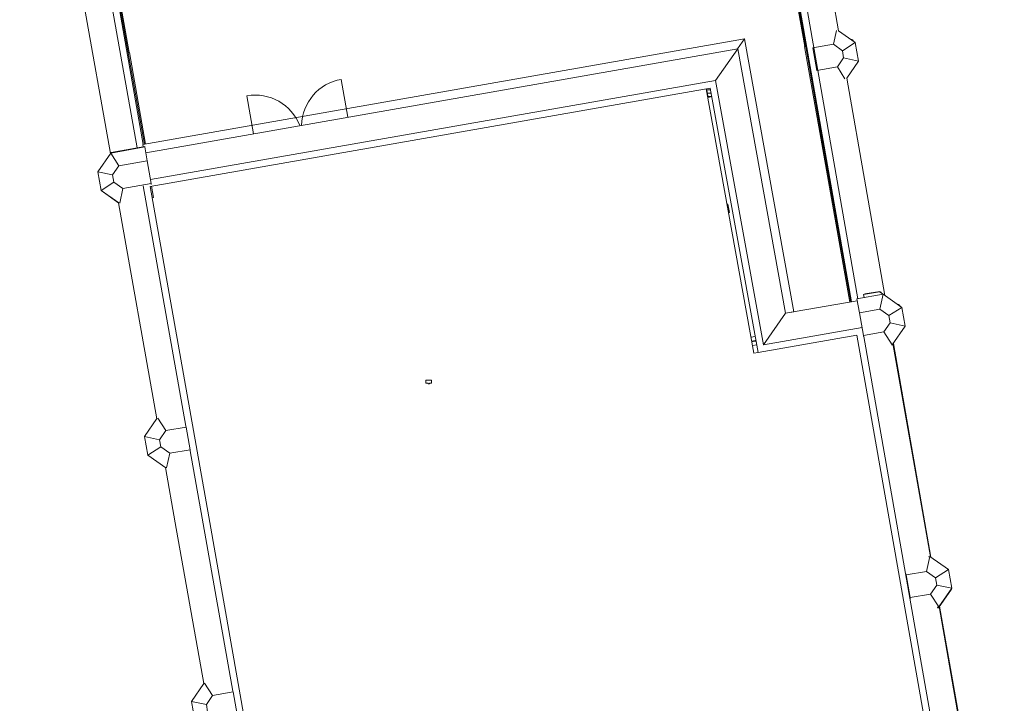
# Model space of a CAD drawing. Units: millimetres. Extents: x -18141 to 39498, y -24142 to 25886.
# Drawn here: x -4178 to 17786, y 1686 to 16941 of the extents above; entities that cross this region are included whole.
import ezdxf

# ---------------------------------------------------------------- set-up
doc = ezdxf.new("R2010")
doc.units = ezdxf.units.MM
doc.linetypes.add('Hidden', pattern=[6, 4, -2])
for name, color, linetype, lineweight in [('A-200-H_WALL', 111, 'Continuous', 9), ('A-200-M_WALL', 113, 'Continuous', 9), ('A-215-M_CURT_PANEL', 51, 'Continuous', 9), ('A-230-M_FLOOR', 192, 'Continuous', 9), ('A-280-M_COLUMN', 52, 'Continuous', 9), ('A-314-M_WINDOW', 151, 'Continuous', 9), ('A-325-M_DOOR', 31, 'Continuous', 9), ('A-325-M_DOOR_PANEL', 31, 'Continuous', 18), ('A-350-M_CEILING', 13, 'Continuous', 9), ('M-590-M_PIPEWORK', 191, 'Continuous', 9), ('S-280-M_STRUCT_FRAME', 12, 'Continuous', 9)]:
    doc.layers.add(name, color=color, linetype=linetype, lineweight=lineweight)

# ---------------------------------------------------------------- blocks, each defined once
blk = doc.blocks.new('Walls 23 - Walls 23-495840-P 0_4 Fourth Floor_2_')
at = {"layer": 'A-200-H_WALL'}
h = blk.add_hatch(dxfattribs=at)
h.set_pattern_fill('FP_1', color=256, style=0, pattern_type=2)
h.set_pattern_definition([(0, (0, 0), (0, 75), []), (90, (0, 0), (-112.5, 75), [75, -75])])
h.paths.add_polyline_path([(11179, 15208), (11259, 15223), (11225, 15412), (11145, 15398), (11179, 15208)], flags=0)
at = {"layer": 'A-200-M_WALL'}
blk.add_line((11145, 15398), (11179, 15208), dxfattribs=at)
blk = doc.blocks.new('Split Profile 6 - Split Profile 2-531902-P 0_4 Fourth Floor_2_')
at = {"lineweight": 5}
for p, q in [((-1390, 14109), (-2138, 13976)), ((-1389, 14100), (-1390, 14109)), ((-2138, 13976), (-2145, 13966)), ((-2363, 13132), (-2363, 13129)), ((-2363, 13129), (-1967, 12850))]:
    blk.add_line(p, q, dxfattribs=at)
blk = doc.blocks.new('Split Profile 13 - Split Profile 2-531997-P 0_4 Fourth Floor_2_')
at = {"lineweight": 5}
for p, q in [((-1116, 8042), (-1394, 7642)), ((-1321, 7223), (-921, 6941))]:
    blk.add_line(p, q, dxfattribs=at)
blk = doc.blocks.new('Split Profile 11 - Split Profile 2-534267-P 0_4 Fourth Floor_2_')
at = {"lineweight": 5}
for p, q in [((15002, 10870), (14647, 10808)), ((14647, 10808), (14660, 10738)), ((15084, 10813), (15002, 10870))]:
    blk.add_line(p, q, dxfattribs=at)
blk = doc.blocks.new('Split Profile 14 - Split Profile 14-562318-P 0_4 Fourth Floor_2_')
at = {"layer": 'A-200-M_WALL'}
for p, q in [((6930, 25701), (-4178, 25375)), ((6421, 25077), (6930, 25701)), ((7073, 24890), (6930, 25701)), ((-3456, 24787), (-4178, 25375)), ((-4178, 25375), (-3186, 19771)), ((6421, 25077), (-3456, 24787)), ((6474, 24777), (6421, 25077)), ((-3226, 24643), (6296, 24923)), ((6296, 24923), (6327, 24746)), ((-1560, 14079), (-3456, 24787)), ((-3278, 24642), (-3251, 24643)), ((-3278, 24642), (-3273, 24616)), ((-3269, 24591), (-1421, 14154)), ((-2987, 18646), (-2156, 13953))]:
    blk.add_line(p, q, dxfattribs=at)
blk = doc.blocks.new('Split Profile 16 - Split Profile 16-657216-P 0_4 Fourth Floor_2_')
at = {"layer": 'A-200-M_WALL'}
for p, q in [((12311, 22452), (12328, 22455)), ((12311, 22452), (14375, 10647)), ((12331, 22455), (12459, 22478)), ((12459, 22478), (12945, 22563)), ((14515, 10713), (12459, 22478)), ((13239, 21553), (14088, 16694)), ((14273, 15638), (15121, 10787))]:
    blk.add_line(p, q, dxfattribs=at)
blk = doc.blocks.new('Split Profile 21 - Split Profile 2-668011-P 0_4 Fourth Floor_2_')
at = {"lineweight": 5}
for p, q in [((29687, -5495), (30272, -5392)), ((30272, -5392), (30198, -5725)), ((30272, -5392), (30687, -5685)), ((29687, -5495), (29741, -5805)), ((30687, -5685), (30399, -5868)), ((30687, -5685), (30760, -6102)), ((30198, -5725), (29741, -5805)), ((29741, -5805), (29830, -6311)), ((30399, -5868), (30198, -5725)), ((30427, -6029), (30399, -5868)), ((30287, -6231), (30427, -6029)), ((30760, -6102), (30427, -6029)), ((30760, -6102), (30470, -6518)), ((29830, -6311), (30287, -6231)), ((29830, -6311), (29834, -6333)), ((30470, -6518), (30287, -6231)), ((30470, -6518), (30456, -6521))]:
    blk.add_line(p, q, dxfattribs=at)
blk = doc.blocks.new('Split Profile 15 - Split Profile 2-668146-P 0_4 Fourth Floor_2_')
at = {"lineweight": 5}
for p, q in [((15498, 10521), (15125, 10784)), ((15310, 9727), (15571, 10103))]:
    blk.add_line(p, q, dxfattribs=at)
blk = doc.blocks.new('Split Profile 22 - Split Profile 2-668152-P 0_4 Fourth Floor_2_')
at = {"lineweight": 5}
for p, q in [((30267, -5417), (30198, -5725)), ((30314, -5422), (30687, -5685)), ((30687, -5685), (30399, -5868)), ((30687, -5685), (30760, -6102)), ((30198, -5725), (29741, -5805)), ((29741, -5805), (29830, -6311)), ((30399, -5868), (30198, -5725)), ((30427, -6029), (30399, -5868)), ((30287, -6231), (30427, -6029)), ((30760, -6102), (30427, -6029)), ((30760, -6102), (30498, -6478)), ((29830, -6311), (30287, -6231)), ((30457, -6497), (30287, -6231))]:
    blk.add_line(p, q, dxfattribs=at)
blk = doc.blocks.new('Split Profile 29 - Split Profile 2-669102-P 0_4 Fourth Floor_2_')
at = {"lineweight": 5}
for p, q in [((30270, -5401), (30198, -5725)), ((30287, -5403), (30687, -5685)), ((30687, -5685), (30399, -5868)), ((30687, -5685), (30760, -6102)), ((29738, -5784), (29741, -5805)), ((30198, -5725), (29741, -5805)), ((29741, -5805), (29830, -6311)), ((30399, -5868), (30198, -5725)), ((30427, -6029), (30399, -5868)), ((30287, -6231), (30427, -6029)), ((30760, -6102), (30427, -6029)), ((30760, -6102), (30481, -6503)), ((29830, -6311), (30287, -6231)), ((29830, -6311), (29834, -6332)), ((30465, -6511), (30287, -6231))]:
    blk.add_line(p, q, dxfattribs=at)
blk = doc.blocks.new('Split Profile 30 - Split Profile 2-669142-P 0_4 Fourth Floor_2_')
at = {"lineweight": 5}
for p, q in [((-2148, 13965), (-1389, 14100)), ((-1334, 13790), (-1389, 14100)), ((-2438, 13549), (-2148, 13965)), ((-2148, 13965), (-1964, 13678)), ((-1964, 13678), (-2105, 13476)), ((-1334, 13790), (-1964, 13678)), ((-1246, 13284), (-1334, 13790)), ((-2438, 13549), (-2105, 13476)), ((-2364, 13132), (-2438, 13549)), ((-2105, 13476), (-2076, 13315)), ((-2364, 13132), (-2076, 13315)), ((-2076, 13315), (-1875, 13173)), ((-1875, 13173), (-1246, 13284)), ((-1242, 13263), (-1246, 13284)), ((-1192, 12974), (-1235, 13223)), ((-1968, 12853), (-2364, 13132)), ((-1946, 12850), (-1875, 13173)), ((-1192, 12974), (-1222, 12968))]:
    blk.add_line(p, q, dxfattribs=at)
blk = doc.blocks.new('Split Profile 31 - Split Profile 2-669592-P 0_4 Fourth Floor_2_')
at = {"lineweight": 5}
for p, q in [((30271, -5400), (30198, -5725)), ((30286, -5402), (30687, -5685)), ((30687, -5685), (30399, -5868)), ((30687, -5685), (30760, -6102)), ((29738, -5785), (29741, -5805)), ((30198, -5725), (29741, -5805)), ((29741, -5805), (29830, -6311)), ((30399, -5868), (30198, -5725)), ((30427, -6029), (30399, -5868)), ((30287, -6231), (30427, -6029)), ((30760, -6102), (30427, -6029)), ((30760, -6102), (30480, -6504)), ((29830, -6311), (30287, -6231)), ((29830, -6311), (29834, -6331)), ((30466, -6511), (30287, -6231))]:
    blk.add_line(p, q, dxfattribs=at)
blk = doc.blocks.new('third floor terrace long handle - Dbl Glass Long Handle 7-7484468-P 0_4 Fourth Floor_2_')
at = {"layer": 'A-325-M_DOOR'}
for centre, start, end in [((-1067, -43), 270, 348.7495), ((1067, -43), 191.2488, 270)]:
    blk.add_arc(centre, 1067, start, end, dxfattribs=at)
at = {"layer": 'A-325-M_DOOR_PANEL'}
for p, q in [((-1067, -252), (-1067, -1110)), ((1067, -250), (1067, -1110))]:
    blk.add_line(p, q, dxfattribs=at)
blk = doc.blocks.new('Split Profile 10 - Split Profile 2-1989322-P 0_4 Fourth Floor_2_')
at = {"lineweight": 5}
for p, q in [((16315, 3818), (16605, 4234)), ((16605, 4234), (16604, 4240)), ((16293, 3814), (16315, 3818))]:
    blk.add_line(p, q, dxfattribs=at)
blk = doc.blocks.new('Split Profile 20 - Split Profile 2-1989328-P 0_4 Fourth Floor_2_')
at = {"lineweight": 5}
for p, q in [((30272, -5392), (30198, -5725)), ((30239, -5398), (30272, -5392)), ((30272, -5392), (30687, -5685)), ((30687, -5685), (30399, -5868)), ((30687, -5685), (30760, -6102)), ((29737, -5781), (29741, -5805)), ((30198, -5725), (29741, -5805)), ((29741, -5805), (29830, -6311)), ((30399, -5868), (30198, -5725)), ((30427, -6029), (30399, -5868)), ((30287, -6231), (30427, -6029)), ((30760, -6102), (30427, -6029)), ((30760, -6102), (30470, -6518)), ((29830, -6311), (30287, -6231)), ((29830, -6311), (29834, -6336)), ((30470, -6518), (30287, -6231)), ((30470, -6518), (30437, -6524))]:
    blk.add_line(p, q, dxfattribs=at)
blk = doc.blocks.new('UB-Universal Beams - UB275x191x67-3372867-P 0_4 Fourth Floor_2_')
at = {"layer": 'S-280-M_STRUCT_FRAME'}
for p, q in [((6489, 95), (6510, 95)), ((6510, 95), (6510, -95)), ((6490, -95), (6510, -95))]:
    blk.add_line(p, q, dxfattribs=at)
at = {"layer": 'S-280-M_STRUCT_FRAME', "linetype": 'Hidden'}
for p, q in [((6510, 4), (6490, 4)), ((6510, -4), (6490, -4))]:
    blk.add_line(p, q, dxfattribs=at)
blk = doc.blocks.new('UB-Universal Beams - UB275x191x67-6070094-P 0_4 Fourth Floor_2_')
at = {"layer": 'S-280-M_STRUCT_FRAME'}
for p, q in [((-5215, 95), (-5122, 95)), ((-5214, -95), (-5121, -95))]:
    blk.add_line(p, q, dxfattribs=at)
at = {"layer": 'S-280-M_STRUCT_FRAME', "linetype": 'Hidden'}
for p, q in [((-5121, 4), (-5214, 4)), ((-5121, -4), (-5214, -4))]:
    blk.add_line(p, q, dxfattribs=at)
blk = doc.blocks.new('Split Profile 1 - Split Profile 1-3187597-P 0_4 Fourth Floor_2_')
at = {"layer": 'A-200-M_WALL'}
for p, q in [((-1366, 13971), (11838, 16291)), ((11838, 16291), (11346, 15586)), ((11838, 16291), (12905, 10392)), ((-1266, 13218), (11225, 15412)), ((11346, 15586), (-1261, 13371)), ((11225, 15412), (12292, 9515)), ((12413, 9688), (11346, 15586)), ((-1421, 13231), (-472, 7871)), ((39, 5846), (-1266, 13218)), ((-1120, 8036), (-1973, 12854)), ((12905, 10392), (14506, 10670)), ((12905, 10392), (12413, 9688)), ((12292, 9515), (14499, 9898)), ((14612, 10070), (12413, 9688)), ((14499, 9898), (18610, -13504)), ((17666, -7265), (14655, 9873)), ((15302, 9714), (16138, 4954)), ((-375, 7323), (-108, 5820)), ((-708, 5714), (-926, 6945)), ((-72, 2126), (-708, 5714)), ((-108, 5820), (576, 1960)), ((1722, -3646), (39, 5846)), ((16333, 3844), (17180, -978))]:
    blk.add_line(p, q, dxfattribs=at)
blk = doc.blocks.new('System Panel - Glazed-6632005-P 0_4 Fourth Floor_2_')
at = {"layer": 'A-215-M_CURT_PANEL'}
for p, q in [((-970, 51), (970, 51)), ((-970, 51), (-970, 26)), ((970, 26), (-970, 26)), ((970, 51), (970, 26))]:
    blk.add_line(p, q, dxfattribs=at)
blk = doc.blocks.new('System Panel - Glazed-6632007-P 0_4 Fourth Floor_2_')
at = {"layer": 'A-215-M_CURT_PANEL'}
for p, q in [((-1085, 51), (990, 51)), ((-1085, 51), (-1085, 26)), ((990, 26), (-1085, 26))]:
    blk.add_line(p, q, dxfattribs=at)
blk = doc.blocks.new('System Panel - Glazed-6632003-P 0_4 Fourth Floor_2_')
at = {"layer": 'A-215-M_CURT_PANEL'}
for p, q in [((-1987, 51), (1851, 51)), ((-1987, 51), (-1987, 26)), ((1851, 26), (-1987, 26))]:
    blk.add_line(p, q, dxfattribs=at)
blk = doc.blocks.new('System Panel - Glazed-6632004-P 0_4 Fourth Floor_2_')
at = {"layer": 'A-215-M_CURT_PANEL'}
for p, q in [((-975, 51), (975, 51)), ((-975, 51), (-975, 26)), ((975, 26), (-975, 26)), ((975, 51), (975, 26))]:
    blk.add_line(p, q, dxfattribs=at)
blk = doc.blocks.new('Windows 1 - Windows 1-6631972-P 0_4 Fourth Floor_2_')
at = {"layer": 'A-314-M_WINDOW'}
for p, q in [((-1431, 14152), (11990, 16510)), ((11837, 16291), (11990, 16510)), ((11990, 16510), (13091, 10425)), ((-1423, 14103), (-1431, 14152)), ((13091, 10425), (12905, 10392))]:
    blk.add_line(p, q, dxfattribs=at)
blk = doc.blocks.new('East Facade Coloumns - East Facade Coloumns-7043730-P 0_4 Fourth Floor_2_')
at = {"layer": 'A-280-M_COLUMN'}
for p, q in [((14341, 16729), (14331, 16728)), ((14370, 16709), (14341, 16729)), ((14372, 16699), (14370, 16709)), ((14968, 11112), (14632, 11053)), ((14632, 11053), (14634, 11046)), ((14997, 11092), (14968, 11112)), ((15000, 11076), (14997, 11092)), ((15384, 10820), (15368, 10817)), ((15413, 10799), (15384, 10820)), ((15415, 10783), (15413, 10799))]:
    blk.add_line(p, q, dxfattribs=at)
blk = doc.blocks.new('Trim2 - Trim-7044209-P 0_4 Fourth Floor_2_')
at = {"layer": 'A-314-M_WINDOW'}
for p, q in [((15232, 10182), (15222, 10180)), ((16070, 5414), (15232, 10182)), ((17114, -519), (16262, 4325))]:
    blk.add_line(p, q, dxfattribs=at)

msp = doc.modelspace()

# ---------------------------------------------------------------- linework, layer by layer
at = {"layer": 'A-230-M_FLOOR'}
for p, q in [((12200, 9499), (11133, 15396)), ((12292, 9515), (12200, 9499))]:
    msp.add_line(p, q, dxfattribs=at)
at = {"layer": 'A-350-M_CEILING'}
for p, q in [((11179, 15208), (11145, 15398)), ((11259, 15223), (11179, 15208))]:
    msp.add_line(p, q, dxfattribs=at)
at = {"layer": 'M-590-M_PIPEWORK'}
for p, q in [((5010, 8894), (4883, 8894)), ((4883, 8833), (4883, 8894)), ((4883, 8833), (4930, 8833)), ((4930, 8833), (4930, 8813)), ((4963, 8813), (4930, 8813)), ((4963, 8833), (5010, 8833)), ((4963, 8813), (4963, 8833)), ((5010, 8894), (5010, 8833))]:
    msp.add_line(p, q, dxfattribs=at)

# ---------------------------------------------------------------- block references
at = {"lineweight": 5}
for name, p in [('Split Profile 22 - Split Profile 2-668152-P 0_4 Fourth Floor_2_', (-16225, 22116)), ('Split Profile 15 - Split Profile 2-668146-P 0_4 Fourth Floor_2_', (-1037, 5911)), ('Split Profile 30 - Split Profile 2-669142-P 0_4 Fourth Floor_2_', (0, 0)), ('Split Profile 21 - Split Profile 2-668011-P 0_4 Fourth Floor_2_', (-15188, 16205)), ('Split Profile 11 - Split Profile 2-534267-P 0_4 Fourth Floor_2_', (0, 0)), ('Split Profile 13 - Split Profile 2-531997-P 0_4 Fourth Floor_2_', (0, 0)), ('Split Profile 20 - Split Profile 2-1989328-P 0_4 Fourth Floor_2_', (-14147, 10355))]:
    msp.add_blockref(name, p, dxfattribs=at)
at = {"lineweight": 5, "rotation": 180.0790141267941}
for name, p in [('Split Profile 29 - Split Profile 2-669102-P 0_4 Fourth Floor_2_', (29374, 1581)), ('Split Profile 31 - Split Profile 2-669592-P 0_4 Fourth Floor_2_', (30421, -4330))]:
    msp.add_blockref(name, p, dxfattribs=at)
at = {"layer": 'A-200-M_WALL'}
for name in ['Split Profile 14 - Split Profile 14-562318-P 0_4 Fourth Floor_2_', 'Split Profile 16 - Split Profile 16-657216-P 0_4 Fourth Floor_2_', 'Split Profile 1 - Split Profile 1-3187597-P 0_4 Fourth Floor_2_', 'Walls 23 - Walls 23-495840-P 0_4 Fourth Floor_2_']:
    msp.add_blockref(name, (0, 0), dxfattribs=at)
at = {"layer": 'A-200-M_WALL', "lineweight": 5}
msp.add_blockref('Split Profile 10 - Split Profile 2-1989322-P 0_4 Fourth Floor_2_', (0, 0), dxfattribs=at)
at = {"layer": 'A-215-M_CURT_PANEL'}
for name, p, rotation in [('System Panel - Glazed-6632005-P 0_4 Fourth Floor_2_', (13139, 17291), 279.9916141825331), ('System Panel - Glazed-6632005-P 0_4 Fourth Floor_2_', (-1952, 17152), 280.0394018702036), ('System Panel - Glazed-6632004-P 0_4 Fourth Floor_2_', (13476, 15376), 279.9916141825331), ('System Panel - Glazed-6632007-P 0_4 Fourth Floor_2_', (-1593, 15129), 280.0394018702036), ('System Panel - Glazed-6632003-P 0_4 Fourth Floor_2_', (13990, 12459), 279.9916141825331)]:
    msp.add_blockref(name, p, dxfattribs=dict(at, rotation=rotation))
at = {"layer": 'A-230-M_FLOOR', "lineweight": 5}
msp.add_blockref('Split Profile 6 - Split Profile 2-531902-P 0_4 Fourth Floor_2_', (0, 0), dxfattribs=at)
at = {"layer": 'A-280-M_COLUMN'}
msp.add_blockref('East Facade Coloumns - East Facade Coloumns-7043730-P 0_4 Fourth Floor_2_', (41, -233), dxfattribs=at)
at = {"layer": 'A-314-M_WINDOW'}
for name, p in [('Windows 1 - Windows 1-6631972-P 0_4 Fourth Floor_2_', (0, 0)), ('Trim2 - Trim-7044209-P 0_4 Fourth Floor_2_', (80, -469))]:
    msp.add_blockref(name, p, dxfattribs=at)
at = {"layer": 'A-325-M_DOOR', "rotation": 189.9238406357178}
msp.add_blockref('third floor terrace long handle - Dbl Glass Long Handle 7-7484468-P 0_4 Fourth Floor_2_', (2134, 14332), dxfattribs=at)
at = {"layer": 'S-280-M_STRUCT_FRAME'}
for name, p, rotation in [('UB-Universal Beams - UB275x191x67-3372867-P 0_4 Fourth Floor_2_', (5225, 11601), 9.991614182533125), ('UB-Universal Beams - UB275x191x67-6070094-P 0_4 Fourth Floor_2_', (7109, 8874), 189.9690780600292)]:
    msp.add_blockref(name, p, dxfattribs=dict(at, rotation=rotation))

doc.saveas('drawing.dxf')
